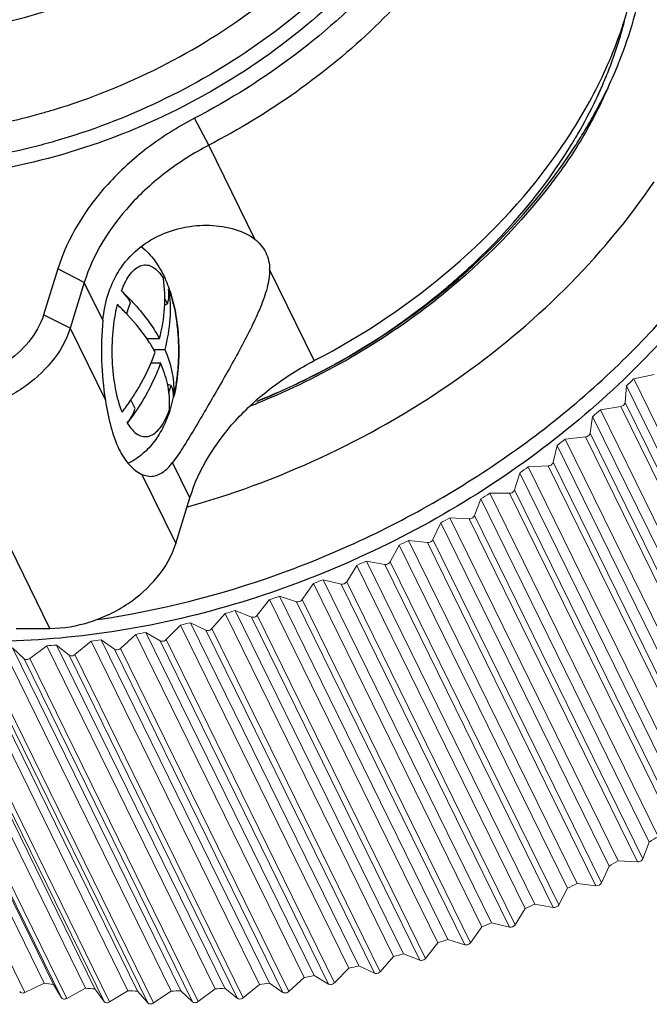
# Model space of a CAD drawing. Units: millimetres. Extents: x 2008 to 2453, y 520 to 835.
# Drawn here: x 2356 to 2370, y 709 to 732 of the extents above; entities that cross this region are included whole.
import ezdxf

# ---------------------------------------------------------------- set-up
doc = ezdxf.new("R2010")
doc.units = ezdxf.units.MM
doc.header["$LTSCALE"] = 65.395
for name, color, linetype in [('HY-M24-E1B_DXF_CONTINUOUS_LINE', 7, 'CONTINUOUS'), ('HY-M40_DXF_CONTINUOUS_LINE', 7, 'CONTINUOUS'), ('HY-T30S13_DXF_CONTINUOUS_LINE', 7, 'CONTINUOUS'), ('M3-14_DXF_CONTINUOUS_LINE', 7, 'CONTINUOUS')]:
    doc.layers.add(name, color=color, linetype=linetype)

msp = doc.modelspace()

# ---------------------------------------------------------------- linework, layer by layer
at = {"layer": 'HY-M24-E1B_DXF_CONTINUOUS_LINE', "color": 7, "linetype": 'Continuous'}
for p, q in [((2360.002, 728.625), (2359.676, 729.252)), ((2361.065, 726.459), (2360.002, 728.625)), ((2356.516, 725.769), (2356.189, 724.71)), ((2357.129, 725.459), (2356.516, 725.769)), ((2362.442, 723.652), (2361.41, 725.756)), ((2357.129, 725.459), (2356.802, 724.399)), ((2357.559, 724.583), (2357.129, 725.459)), ((2356.802, 724.399), (2356.189, 724.71)), ((2356.802, 724.399), (2357.616, 722.74)), ((2356.334, 717.468), (2353.894, 722.441)), ((2359.569, 720.486), (2359.17, 721.299)), ((2358.458, 721.023), (2359.242, 719.427)), ((2358.458, 721.023), (2358.654, 720.979)), ((2359.242, 719.427), (2359.569, 720.486)), ((2355.553, 717.468), (2356.334, 717.468))]:
    msp.add_line(p, q, dxfattribs=at)
for centre, radius, start, end in [((2352.36, 742.822), 13.977, 278.3563, 285.679), ((2352.2, 743.456), 14.631, 285.6131, 286.7615)]:
    msp.add_arc(centre, radius, start, end, dxfattribs=at)
for points, knots in [([(2364.373, 744.451), (2364.924, 744.03), (2365.9, 743.029), (2366.802, 741.129), (2367.05, 738.993), (2366.647, 736.764), (2365.636, 734.561), (2363.524, 731.754), (2361.304, 730.098), (2359.676, 729.252)], [0, 0, 0, 0, 0.11, 0.217531, 0.327917, 0.445517, 0.572558, 0.708984, 1, 1, 1, 1]), ([(2358.879, 743.514), (2359.559, 743.358), (2360.537, 742.969), (2361.582, 742.12), (2362.179, 741.369), (2362.588, 740.511), (2362.797, 739.572), (2362.8, 738.58), (2362.601, 737.563), (2362.206, 736.547), (2361.42, 735.2), (2360.012, 733.678), (2357.887, 732.282), (2356.262, 731.687), (2355.428, 731.494)], [0, 0, 0, 0, 0.118274, 0.173417, 0.22681, 0.279627, 0.333143, 0.388511, 0.446595, 0.507878, 0.572461, 0.710009, 0.854841, 1, 1, 1, 1]), ([(2365.691, 742.229), (2365.968, 741.664), (2366.351, 740.412), (2366.333, 738.397), (2365.751, 736.339), (2364.648, 734.339), (2363.082, 732.488), (2360.475, 730.328), (2358.104, 729.196), (2356.449, 728.719)], [0, 0, 0, 0, 0.102752, 0.210002, 0.3249, 0.448641, 0.58058, 0.718662, 1, 1, 1, 1]), ([(2365.843, 741.918), (2365.995, 741.608), (2366.248, 740.955), (2366.53, 739.551), (2366.429, 737.65), (2365.628, 735.386), (2364.217, 733.23), (2362.285, 731.302), (2359.948, 729.712), (2357.347, 728.553), (2355.499, 728.104), (2354.574, 727.974)], [0, 0, 0, 0, 0.050716, 0.102142, 0.209241, 0.325104, 0.450573, 0.584208, 0.72297, 0.862937, 1, 1, 1, 1]), ([(2366.894, 742.048), (2367.149, 741.527), (2367.526, 740.394), (2367.636, 738.569), (2367.298, 736.68), (2366.251, 734.1), (2363.919, 731.122), (2361.399, 729.351), (2360.002, 728.625)], [0, 0, 0, 0, 0.105045, 0.213476, 0.327921, 0.449819, 0.714828, 1, 1, 1, 1]), ([(2356.419, 729.447), (2357.269, 729.703), (2358.925, 730.37), (2361.851, 732.186), (2363.66, 734.106), (2364.494, 735.546)], [0, 0, 0, 0, 0.25817, 0.515801, 1, 1, 1, 1]), ([(2362.442, 723.652), (2363.585, 724.246), (2365.693, 725.656), (2367.816, 727.949), (2369.026, 729.972), (2369.652, 731.502), (2369.997, 733.037), (2370.033, 734.062), (2370, 734.557)], [0, 0, 0, 0, 0.276612, 0.53968, 0.663554, 0.781387, 0.893287, 1, 1, 1, 1]), ([(2359.676, 729.252), (2359.296, 729.055), (2358.578, 728.601), (2357.39, 727.525), (2356.739, 726.492), (2356.516, 725.769)], [0, 0, 0, 0, 0.267558, 0.527281, 1, 1, 1, 1]), ([(2356.449, 728.719), (2356.281, 728.671), (2355.613, 728.491), (2354.933, 728.357), (2354.421, 728.285)], [0, 0, 0, 0, 0.252717, 1, 1, 1, 1]), ([(2360.002, 728.625), (2359.657, 728.446), (2359.004, 728.033), (2357.924, 727.055), (2357.332, 726.116), (2357.129, 725.459)], [0, 0, 0, 0, 0.267558, 0.527281, 1, 1, 1, 1]), ([(2357.904, 725.682), (2358.011, 725.861), (2358.274, 726.185), (2358.784, 726.533), (2359.351, 726.735), (2359.748, 726.779), (2359.944, 726.779)], [0, 0, 0, 0, 0.25931, 0.509637, 0.756006, 1, 1, 1, 1]), ([(2359.944, 726.779), (2360.146, 726.779), (2360.541, 726.734), (2360.914, 726.575), (2361.065, 726.459)], [0, 0, 0, 0, 0.514295, 1, 1, 1, 1]), ([(2361.065, 726.459), (2361.171, 726.377), (2361.353, 726.165), (2361.409, 725.891), (2361.41, 725.756)], [0, 0, 0, 0, 0.497075, 1, 1, 1, 1]), ([(2361.41, 725.756), (2361.411, 725.613), (2361.359, 725.314), (2361.2, 724.873), (2360.989, 724.416), (2360.659, 723.784), (2360.216, 723.003), (2359.855, 722.38), (2359.673, 722.077)], [0, 0, 0, 0, 0.104623, 0.219536, 0.342829, 0.472436, 0.741417, 1, 1, 1, 1]), ([(2357.559, 724.583), (2357.578, 724.78), (2357.65, 725.162), (2357.807, 725.52), (2357.904, 725.682)], [0, 0, 0, 0, 0.512336, 1, 1, 1, 1]), ([(2356.189, 724.71), (2356.049, 724.259), (2355.514, 723.658), (2354.626, 723.233), (2354.113, 723.144), (2353.862, 723.144)], [0, 0, 0, 0, 0.48037, 0.745101, 1, 1, 1, 1]), ([(2357.559, 724.583), (2357.529, 724.273), (2357.509, 723.656), (2357.566, 723.041), (2357.616, 722.74)], [0, 0, 0, 0, 0.505487, 1, 1, 1, 1]), ([(2356.802, 724.399), (2356.627, 723.836), (2356.073, 723.214), (2355.28, 722.761), (2354.685, 722.523), (2354.207, 722.441), (2353.894, 722.441)], [0, 0, 0, 0, 0.480049, 0.612715, 0.745278, 1, 1, 1, 1]), ([(2359.569, 720.486), (2359.772, 721.143), (2360.364, 722.082), (2361.444, 723.06), (2362.097, 723.473), (2362.442, 723.652)], [0, 0, 0, 0, 0.472719, 0.732442, 1, 1, 1, 1]), ([(2357.616, 722.74), (2357.65, 722.532), (2357.723, 722.146), (2357.898, 721.629), (2358.139, 721.246), (2358.352, 721.072), (2358.458, 721.023)], [0, 0, 0, 0, 0.320289, 0.595901, 0.822754, 1, 1, 1, 1]), ([(2359.673, 722.077), (2359.585, 721.93), (2359.424, 721.667), (2359.253, 721.409), (2359.17, 721.299)], [0, 0, 0, 0, 0.553478, 1, 1, 1, 1]), ([(2358.654, 720.979), (2358.747, 720.979), (2358.955, 721.052), (2359.1, 721.208), (2359.17, 721.299)], [0, 0, 0, 0, 0.444895, 1, 1, 1, 1]), ([(2356.334, 717.468), (2356.647, 717.468), (2357.126, 717.55), (2357.721, 717.788), (2358.514, 718.241), (2359.068, 718.863), (2359.242, 719.427)], [0, 0, 0, 0, 0.254722, 0.387285, 0.519951, 1, 1, 1, 1])]:
    msp.add_open_spline(points, degree=3, knots=knots, dxfattribs=at)
at = {"layer": 'HY-M40_DXF_CONTINUOUS_LINE', "color": 7, "linetype": 'Continuous'}
for points, knots in [([(2351.426, 706.15), (2351.717, 705.559), (2352.44, 704.424), (2353.887, 702.975), (2355.661, 701.805), (2357.712, 700.942), (2359.988, 700.403), (2363.308, 700.127), (2367.678, 700.667), (2371.879, 702.238), (2375.007, 704.059), (2377.828, 706.174), (2380.712, 709.258), (2382.246, 712.229), (2382.709, 713.728)], [0, 0, 0, 0, 0.050744, 0.102626, 0.156603, 0.213332, 0.273124, 0.335959, 0.469069, 0.608233, 0.678197, 0.747223, 0.879214, 1, 1, 1, 1]), ([(2389.266, 709.377), (2388.717, 707.6), (2386.951, 704.072), (2383.649, 700.334), (2380.413, 697.712), (2376.797, 695.384), (2371.875, 693.228), (2365.738, 691.988), (2360.706, 692.174), (2357.061, 693.111), (2354.639, 694.156), (2352.526, 695.537), (2351.338, 696.683), (2350.818, 697.296)], [0, 0, 0, 0, 0.118721, 0.247912, 0.315516, 0.38424, 0.522037, 0.655866, 0.781013, 0.839608, 0.895406, 0.948686, 1, 1, 1, 1])]:
    msp.add_open_spline(points, degree=3, knots=knots, dxfattribs=at)
at = {"layer": 'HY-T30S13_DXF_CONTINUOUS_LINE', "color": 7, "linetype": 'Continuous', "lineweight": 5}
for p, q in [((2369.821, 723.228), (2370.293, 723.329)), ((2373.71, 715.303), (2369.821, 723.228)), ((2369.624, 722.685), (2369.653, 723.067)), ((2373.542, 715.141), (2369.653, 723.067)), ((2369.051, 722.518), (2369.523, 722.593)), ((2369.523, 722.593), (2373.412, 714.668)), ((2369.624, 722.685), (2373.513, 714.76)), ((2368.814, 721.977), (2368.873, 722.363)), ((2372.762, 714.437), (2368.873, 722.363)), ((2372.94, 714.592), (2369.051, 722.518)), ((2368.238, 721.839), (2368.707, 721.889)), ((2372.127, 713.913), (2368.238, 721.839)), ((2368.707, 721.889), (2372.597, 713.964)), ((2368.814, 721.977), (2372.703, 714.052)), ((2367.961, 721.304), (2368.051, 721.692)), ((2371.94, 713.766), (2368.051, 721.692)), ((2367.385, 721.195), (2367.849, 721.22)), ((2371.274, 713.269), (2367.385, 721.195)), ((2367.849, 721.22), (2371.738, 713.295)), ((2367.961, 721.304), (2371.85, 713.378)), ((2367.069, 720.667), (2367.189, 721.056)), ((2371.079, 713.13), (2367.189, 721.056)), ((2370.385, 712.663), (2366.495, 720.589)), ((2366.495, 720.589), (2366.953, 720.589)), ((2366.953, 720.589), (2370.842, 712.663)), ((2367.069, 720.667), (2370.958, 712.742)), ((2366.142, 720.071), (2366.292, 720.459)), ((2370.181, 712.533), (2366.292, 720.459)), ((2369.463, 712.098), (2365.573, 720.023)), ((2365.573, 720.023), (2366.022, 719.998)), ((2366.142, 720.071), (2370.031, 712.145)), ((2365.184, 719.517), (2365.363, 719.902)), ((2369.252, 711.977), (2365.363, 719.902)), ((2366.022, 719.998), (2369.911, 712.072)), ((2364.199, 719.008), (2364.406, 719.389)), ((2368.296, 711.464), (2364.406, 719.389)), ((2368.512, 711.575), (2364.622, 719.5)), ((2364.622, 719.5), (2365.06, 719.449)), ((2365.06, 719.449), (2368.949, 711.524)), ((2365.184, 719.517), (2369.074, 711.591)), ((2363.191, 718.546), (2363.426, 718.922)), ((2367.315, 710.996), (2363.426, 718.922)), ((2367.536, 711.097), (2363.647, 719.022)), ((2363.647, 719.022), (2364.072, 718.946)), ((2364.072, 718.946), (2367.961, 711.021)), ((2364.199, 719.008), (2368.089, 711.082)), ((2362.165, 718.133), (2362.426, 718.502)), ((2366.315, 710.576), (2362.426, 718.502)), ((2366.54, 710.666), (2362.651, 718.591)), ((2362.651, 718.591), (2363.062, 718.491)), ((2363.062, 718.491), (2366.951, 710.565)), ((2363.191, 718.546), (2367.081, 710.621)), ((2365.528, 710.284), (2361.639, 718.209)), ((2361.639, 718.209), (2362.033, 718.084)), ((2361.125, 717.772), (2361.411, 718.131)), ((2365.3, 710.205), (2361.411, 718.131)), ((2362.033, 718.084), (2365.923, 710.159)), ((2362.165, 718.133), (2366.054, 710.208)), ((2360.075, 717.462), (2360.385, 717.811)), ((2364.274, 709.886), (2360.385, 717.811)), ((2364.504, 709.953), (2360.615, 717.878)), ((2360.615, 717.878), (2360.991, 717.729)), ((2361.125, 717.772), (2365.014, 709.846)), ((2359.02, 717.207), (2359.352, 717.544)), ((2363.242, 709.618), (2359.352, 717.544)), ((2363.473, 709.673), (2359.583, 717.599)), ((2359.583, 717.599), (2359.94, 717.427)), ((2360.991, 717.729), (2364.881, 709.804)), ((2357.964, 717.006), (2358.318, 717.329)), ((2362.207, 709.404), (2358.318, 717.329)), ((2362.438, 709.447), (2358.549, 717.372)), ((2358.549, 717.372), (2358.885, 717.178)), ((2359.94, 717.427), (2363.83, 709.501)), ((2360.075, 717.462), (2363.964, 709.537)), ((2356.204, 709.275), (2352.314, 717.2)), ((2356.415, 709.244), (2352.525, 717.169)), ((2357.158, 709.158), (2353.269, 717.083)), ((2357.375, 709.139), (2353.486, 717.065)), ((2355.869, 716.772), (2356.261, 717.065)), ((2360.15, 709.139), (2356.261, 717.065)), ((2360.378, 709.158), (2356.489, 717.083)), ((2356.489, 717.083), (2356.778, 716.846)), ((2356.912, 716.861), (2357.286, 717.169)), ((2361.175, 709.244), (2357.286, 717.169)), ((2361.405, 709.275), (2357.516, 717.2)), ((2357.516, 717.2), (2357.83, 716.984)), ((2358.885, 717.178), (2362.774, 709.253)), ((2359.02, 717.207), (2362.909, 709.281)), ((2351.867, 716.984), (2355.757, 709.059)), ((2352.708, 716.861), (2356.598, 708.935)), ((2352.833, 716.846), (2356.722, 708.921)), ((2358.137, 709.096), (2354.248, 717.021)), ((2358.359, 709.09), (2354.469, 717.015)), ((2359.136, 709.09), (2355.246, 717.015)), ((2359.361, 709.096), (2355.472, 717.021)), ((2355.472, 717.021), (2355.736, 716.765)), ((2356.778, 716.846), (2360.668, 708.921)), ((2356.912, 716.861), (2360.801, 708.935)), ((2357.83, 716.984), (2361.719, 709.059)), ((2357.964, 717.006), (2361.853, 709.08)), ((2353.697, 716.772), (2357.586, 708.847)), ((2353.825, 716.765), (2357.714, 708.839)), ((2354.708, 716.74), (2358.597, 708.815)), ((2354.838, 716.74), (2358.727, 708.815)), ((2355.736, 716.765), (2359.626, 708.839)), ((2355.869, 716.772), (2359.758, 708.847)), ((2370.031, 712.145), (2370.181, 712.533)), ((2369.463, 712.098), (2369.911, 712.072)), ((2369.074, 711.591), (2369.252, 711.977)), ((2368.089, 711.082), (2368.296, 711.464)), ((2368.512, 711.575), (2368.949, 711.524)), ((2367.081, 710.621), (2367.315, 710.996)), ((2367.536, 711.097), (2367.961, 711.021)), ((2366.054, 710.208), (2366.315, 710.576)), ((2366.54, 710.666), (2366.951, 710.565)), ((2365.528, 710.284), (2365.923, 710.159)), ((2365.014, 709.846), (2365.3, 710.205)), ((2363.964, 709.537), (2364.274, 709.886)), ((2364.504, 709.953), (2364.881, 709.804)), ((2362.909, 709.281), (2363.242, 709.618)), ((2363.473, 709.673), (2363.83, 709.501)), ((2361.853, 709.08), (2362.207, 709.404)), ((2362.438, 709.447), (2362.774, 709.253)), ((2355.757, 709.059), (2356.204, 709.275)), ((2356.415, 709.244), (2356.598, 708.935)), ((2356.722, 708.921), (2357.158, 709.158)), ((2357.375, 709.139), (2357.586, 708.847)), ((2359.758, 708.847), (2360.15, 709.139)), ((2360.378, 709.158), (2360.668, 708.921)), ((2360.801, 708.935), (2361.175, 709.244)), ((2361.405, 709.275), (2361.719, 709.059)), ((2357.714, 708.839), (2358.137, 709.096)), ((2358.359, 709.09), (2358.597, 708.815)), ((2358.727, 708.815), (2359.136, 709.09)), ((2359.361, 709.096), (2359.626, 708.839))]:
    msp.add_line(p, q, dxfattribs=at)
at = {"layer": 'HY-T30S13_DXF_CONTINUOUS_LINE', "color": 7, "linetype": 'Continuous'}
for p, q in [((2361.113, 722.709), (2361.138, 722.72)), ((2361.122, 722.718), (2361.139, 722.725))]:
    msp.add_line(p, q, dxfattribs=at)
for centre, radius, start, end in [((2359.692, 734.416), 10.527, 334.9811, 338.429), ((2359.481, 734.195), 10.49, 334.5813, 336.5934), ((2357.56, 735.678), 13, 325.7885, 326.7625), ((2354.84, 738.274), 16.781, 292.044, 308.179), ((2354.739, 738.456), 17.029, 292.1418, 308.069), ((2354.667, 738.57), 17.162, 291.621, 292.2211), ((2354.196, 739.307), 19.762, 285.6067, 285.9357)]:
    msp.add_arc(centre, radius, start, end, dxfattribs=at)
at = {"layer": 'HY-T30S13_DXF_CONTINUOUS_LINE', "color": 7, "linetype": 'Continuous', "lineweight": 5}
for centre, radius, start, end in [((2355.637, 737.814), 20.345, 313.5429, 314.1993), ((2355.147, 738.351), 21.072, 310.6487, 311.2899), ((2354.746, 738.835), 21.701, 307.815, 308.4437), ((2354.436, 739.25), 22.218, 305.0296, 305.6485), ((2354.215, 739.576), 22.613, 302.281, 302.8927), ((2354.079, 739.8), 22.874, 299.5577, 300.1648), ((2354.02, 739.908), 22.998, 296.8485, 297.4534), ((2354.027, 739.892), 22.98, 294.1422, 294.7474), ((2354.089, 739.746), 22.821, 291.4277, 292.0357), ((2354.191, 739.468), 22.526, 288.6938, 289.3071), ((2354.32, 739.062), 22.099, 285.9292, 286.5503), ((2354.459, 738.533), 21.553, 283.1223, 283.7539), ((2354.595, 737.893), 20.898, 280.2613, 280.906), ((2354.802, 736.332), 19.323, 274.3282, 275.0075), ((2354.714, 737.154), 20.149, 277.3341, 277.9947), ((2358.105, 731.651), 22.613, 302.281, 302.8927), ((2357.968, 731.874), 22.874, 299.5577, 300.1648), ((2357.909, 731.983), 22.998, 296.8485, 297.4534), ((2357.916, 731.966), 22.98, 294.1422, 294.7474), ((2357.978, 731.82), 22.821, 291.4277, 292.0357), ((2358.08, 731.543), 22.526, 288.6938, 289.3071), ((2358.209, 731.136), 22.099, 285.9292, 286.5503), ((2358.349, 730.608), 21.553, 283.1223, 283.7539), ((2358.485, 729.967), 20.898, 280.2613, 280.906), ((2358.576, 724.7), 15.607, 261.2581, 262.0413), ((2358.686, 725.648), 16.561, 264.7089, 265.4617), ((2358.691, 728.407), 19.323, 274.3282, 275.0075), ((2358.603, 729.228), 20.149, 277.3341, 277.9947), ((2358.739, 726.596), 17.511, 268.0287, 268.7541), ((2358.74, 727.523), 18.437, 271.2307, 271.9316)]:
    msp.add_arc(centre, radius, start, end, dxfattribs=at)
at = {"layer": 'HY-T30S13_DXF_CONTINUOUS_LINE', "color": 7, "linetype": 'Continuous'}
for points, knots in [([(2370.084, 734.479), (2370.15, 733.835), (2370.102, 732.483), (2369.735, 731.186), (2369.481, 730.545)], [0, 0, 0, 0, 0.48416, 1, 1, 1, 1]), ([(2369.108, 730.028), (2369.16, 730.149), (2369.356, 730.626), (2369.515, 731.12), (2369.608, 731.493)], [0, 0, 0, 0, 0.25484, 1, 1, 1, 1]), ([(2368.433, 728.553), (2368.508, 728.668), (2368.797, 729.124), (2369.057, 729.6), (2369.231, 729.964)], [0, 0, 0, 0, 0.254017, 1, 1, 1, 1]), ([(2369.231, 729.964), (2369.177, 729.842), (2368.95, 729.35), (2368.686, 728.875), (2368.47, 728.527)], [0, 0, 0, 0, 0.245613, 1, 1, 1, 1]), ([(2368.363, 728.607), (2368.418, 728.696), (2368.63, 729.049), (2368.823, 729.414), (2368.955, 729.692)], [0, 0, 0, 0, 0.253395, 1, 1, 1, 1]), ([(2365.199, 725.094), (2365.518, 725.349), (2366.713, 726.382), (2367.747, 727.61), (2368.363, 728.607)], [0, 0, 0, 0, 0.25862, 1, 1, 1, 1]), ([(2368.47, 728.527), (2368.261, 728.206), (2367.335, 726.917), (2366.186, 725.792), (2365.24, 725.05)], [0, 0, 0, 0, 0.241554, 1, 1, 1, 1]), ([(2365.213, 725.083), (2365.517, 725.322), (2366.668, 726.298), (2367.68, 727.442), (2368.31, 728.369)], [0, 0, 0, 0, 0.256762, 1, 1, 1, 1]), ([(2359.622, 720.305), (2360.709, 720.615), (2362.836, 721.424), (2366.661, 723.647), (2369.088, 726), (2370.293, 727.784)], [0, 0, 0, 0, 0.255951, 0.512337, 1, 1, 1, 1]), ([(2357.443, 717.675), (2358.853, 717.877), (2361.665, 718.59), (2365.587, 720.439), (2369.042, 722.964), (2370.941, 725.058), (2371.734, 726.172)], [0, 0, 0, 0, 0.250919, 0.506838, 0.759172, 1, 1, 1, 1]), ([(2371.974, 725.987), (2370.915, 724.467), (2368.227, 721.695), (2363.258, 718.737), (2357.761, 717.126), (2353.97, 717.09), (2352.199, 717.386)], [0, 0, 0, 0, 0.246298, 0.505129, 0.761156, 1, 1, 1, 1]), ([(2361.139, 722.725), (2361.505, 722.873), (2362.938, 723.514), (2364.281, 724.36), (2365.199, 725.094)], [0, 0, 0, 0, 0.251506, 1, 1, 1, 1])]:
    msp.add_open_spline(points, degree=3, knots=knots, dxfattribs=at)
at = {"layer": 'HY-T30S13_DXF_CONTINUOUS_LINE', "color": 7, "linetype": 'Continuous', "lineweight": 5}
for points, knots in [([(2369.523, 722.593), (2369.536, 722.595), (2369.58, 722.609), (2369.621, 722.651), (2369.624, 722.685)], [0, 0, 0, 0, 0.272909, 1, 1, 1, 1]), ([(2368.707, 721.889), (2368.72, 721.891), (2368.766, 721.903), (2368.808, 721.943), (2368.814, 721.977)], [0, 0, 0, 0, 0.268296, 1, 1, 1, 1]), ([(2367.849, 721.22), (2367.862, 721.221), (2367.909, 721.231), (2367.953, 721.269), (2367.961, 721.304)], [0, 0, 0, 0, 0.263674, 1, 1, 1, 1]), ([(2366.953, 720.589), (2366.99, 720.589), (2367.041, 720.613), (2367.066, 720.656), (2367.069, 720.667)], [0, 0, 0, 0, 0.765313, 1, 1, 1, 1]), ([(2366.022, 719.998), (2366.059, 719.996), (2366.111, 720.019), (2366.138, 720.06), (2366.142, 720.071)], [0, 0, 0, 0, 0.761466, 1, 1, 1, 1]), ([(2362.033, 718.084), (2362.044, 718.081), (2362.093, 718.076), (2362.144, 718.103), (2362.165, 718.133)], [0, 0, 0, 0, 0.237545, 1, 1, 1, 1]), ([(2360.991, 717.729), (2361.002, 717.725), (2361.05, 717.717), (2361.102, 717.743), (2361.125, 717.772)], [0, 0, 0, 0, 0.233756, 1, 1, 1, 1]), ([(2359.94, 717.427), (2359.95, 717.422), (2359.998, 717.411), (2360.05, 717.435), (2360.075, 717.462)], [0, 0, 0, 0, 0.23023, 1, 1, 1, 1]), ([(2358.885, 717.178), (2358.894, 717.173), (2358.941, 717.159), (2358.994, 717.18), (2359.02, 717.207)], [0, 0, 0, 0, 0.227012, 1, 1, 1, 1]), ([(2356.778, 716.846), (2356.786, 716.84), (2356.831, 716.82), (2356.884, 716.838), (2356.912, 716.861)], [0, 0, 0, 0, 0.221721, 1, 1, 1, 1]), ([(2357.83, 716.984), (2357.838, 716.978), (2357.884, 716.962), (2357.937, 716.981), (2357.964, 717.006)], [0, 0, 0, 0, 0.224156, 1, 1, 1, 1]), ([(2355.736, 716.765), (2355.752, 716.75), (2355.803, 716.738), (2355.848, 716.757), (2355.869, 716.772)], [0, 0, 0, 0, 0.455675, 1, 1, 1, 1]), ([(2369.911, 712.072), (2369.948, 712.07), (2370.001, 712.093), (2370.027, 712.134), (2370.031, 712.145)], [0, 0, 0, 0, 0.761466, 1, 1, 1, 1]), ([(2365.923, 710.159), (2365.933, 710.155), (2365.983, 710.151), (2366.033, 710.178), (2366.054, 710.208)], [0, 0, 0, 0, 0.237545, 1, 1, 1, 1]), ([(2364.881, 709.804), (2364.891, 709.8), (2364.94, 709.792), (2364.991, 709.817), (2365.014, 709.846)], [0, 0, 0, 0, 0.233756, 1, 1, 1, 1]), ([(2363.83, 709.501), (2363.84, 709.496), (2363.888, 709.486), (2363.94, 709.509), (2363.964, 709.537)], [0, 0, 0, 0, 0.23023, 1, 1, 1, 1]), ([(2362.774, 709.253), (2362.784, 709.247), (2362.831, 709.233), (2362.883, 709.255), (2362.909, 709.281)], [0, 0, 0, 0, 0.227012, 1, 1, 1, 1]), ([(2355.636, 709.08), (2355.644, 709.062), (2355.689, 709.037), (2355.735, 709.048), (2355.757, 709.059)], [0, 0, 0, 0, 0.443722, 1, 1, 1, 1]), ([(2356.598, 708.935), (2356.608, 708.918), (2356.655, 708.896), (2356.701, 708.909), (2356.722, 708.921)], [0, 0, 0, 0, 0.445336, 1, 1, 1, 1]), ([(2360.668, 708.921), (2360.676, 708.914), (2360.72, 708.895), (2360.773, 708.912), (2360.801, 708.935)], [0, 0, 0, 0, 0.221721, 1, 1, 1, 1]), ([(2361.719, 709.059), (2361.728, 709.053), (2361.773, 709.036), (2361.826, 709.056), (2361.853, 709.08)], [0, 0, 0, 0, 0.224156, 1, 1, 1, 1]), ([(2357.586, 708.847), (2357.598, 708.83), (2357.647, 708.811), (2357.693, 708.826), (2357.714, 708.839)], [0, 0, 0, 0, 0.448138, 1, 1, 1, 1]), ([(2358.597, 708.815), (2358.611, 708.799), (2358.661, 708.784), (2358.706, 708.8), (2358.727, 708.815)], [0, 0, 0, 0, 0.451619, 1, 1, 1, 1]), ([(2359.626, 708.839), (2359.641, 708.825), (2359.692, 708.813), (2359.738, 708.831), (2359.758, 708.847)], [0, 0, 0, 0, 0.455675, 1, 1, 1, 1])]:
    msp.add_open_spline(points, degree=3, knots=knots, dxfattribs=at)
for points in [[(2365.06, 719.449), (2365.107, 719.444), (2365.164, 719.474), (2365.184, 719.517)], [(2364.072, 718.946), (2364.118, 718.938), (2364.177, 718.966), (2364.199, 719.008)], [(2363.062, 718.491), (2363.107, 718.48), (2363.167, 718.506), (2363.191, 718.546)], [(2368.949, 711.524), (2368.996, 711.518), (2369.054, 711.549), (2369.074, 711.591)], [(2367.961, 711.021), (2368.008, 711.013), (2368.066, 711.041), (2368.089, 711.082)], [(2366.951, 710.565), (2366.997, 710.554), (2367.056, 710.581), (2367.081, 710.621)]]:
    msp.add_open_spline(points, degree=3, dxfattribs=at)
at = {"layer": 'M3-14_DXF_CONTINUOUS_LINE', "color": 7, "linetype": 'Continuous'}
for p, q in [((2358.111, 724.729), (2358.145, 724.838)), ((2358.145, 724.838), (2358.193, 724.995)), ((2359.05, 724.964), (2358.986, 724.936)), ((2358.576, 724.16), (2358.865, 724.16)), ((2358.732, 723.912), (2358.987, 723.912)), ((2358.672, 723.598), (2358.89, 723.598)), ((2359.135, 723.077), (2359.051, 723.104)), ((2359.086, 722.92), (2359.084, 722.912)), ((2358.303, 722.547), (2358.206, 722.744))]:
    msp.add_line(p, q, dxfattribs=at)
for centre, radius, start, end in [((2356.053, 724.248), 3.217, 18.5717, 19.2305), ((2307.516, 699.792), 57.353, 26.03249, 26.16991), ((2356.125, 724.186), 3.158, 14.286, 15.6305), ((2354.17, 720.967), 5.448, 43.6704, 46.971), ((2354.349, 721.139), 5.2, 43.3866, 43.6566), ((2355.115, 723.97), 4.191, 7.3856, 10.2051), ((2354.706, 723.915), 4.604, 5.0575, 7.4177), ((2354.369, 723.884), 4.942, 0.9494, 5.0614), ((2354.229, 723.88), 5.082, 359.3968, 0.9785), ((2354.278, 723.879), 5.034, 355.6987, 359.4022), ((2354.56, 723.859), 4.751, 353.4104, 355.6775), ((2354.909, 723.819), 4.399, 350.6754, 353.4044), ((2282.007, 746.78), 80.687, 342.80041, 342.91685), ((2353.642, 725.821), 5.505, 326.0156, 326.3116), ((2356.961, 722.65), 2.139, 6.3031, 8.4708), ((2355.6, 723.649), 3.69, 342.9047, 346.7829), ((2355.895, 723.631), 3.395, 345.9949, 346.9035), ((2357.334, 722.973), 1.862, 354.9539, 355.3485), ((2358.772, 722.846), 0.418, 354.955, 356.198), ((2353.469, 725.941), 5.715, 322.4487, 325.9892), ((2355.946, 723.547), 3.33, 341.4991, 342.834)]:
    msp.add_arc(centre, radius, start, end, dxfattribs=at)
for points, knots in [([(2358.446, 726.287), (2358.564, 726.191), (2358.773, 725.967), (2358.923, 725.702), (2358.987, 725.565)], [0, 0, 0, 0, 0.502849, 1, 1, 1, 1]), ([(2357.985, 725.263), (2358.014, 725.339), (2358.074, 725.477), (2358.186, 725.654), (2358.308, 725.783), (2358.443, 725.858), (2358.586, 725.87), (2358.725, 725.815), (2358.851, 725.704), (2358.921, 725.606), (2358.955, 725.55)], [0, 0, 0, 0, 0.173426, 0.321968, 0.445971, 0.549976, 0.644314, 0.743558, 0.860021, 1, 1, 1, 1]), ([(2358.865, 724.16), (2358.926, 724.391), (2359.006, 724.854), (2358.989, 725.324), (2358.955, 725.55)], [0, 0, 0, 0, 0.511937, 1, 1, 1, 1]), ([(2358.987, 725.565), (2358.996, 725.544), (2359.034, 725.46), (2359.068, 725.373), (2359.09, 725.307)], [0, 0, 0, 0, 0.248055, 1, 1, 1, 1]), ([(2357.985, 725.263), (2358.077, 725.177), (2358.41, 724.844), (2358.7, 724.464), (2358.865, 724.16)], [0, 0, 0, 0, 0.267386, 1, 1, 1, 1]), ([(2358.193, 724.995), (2358.181, 725.018), (2358.125, 725.117), (2358.049, 725.203), (2357.985, 725.263)], [0, 0, 0, 0, 0.231864, 1, 1, 1, 1]), ([(2359.077, 725.301), (2359.111, 725.076), (2359.128, 724.605), (2359.048, 724.143), (2358.987, 723.912)], [0, 0, 0, 0, 0.488063, 1, 1, 1, 1]), ([(2359.05, 724.964), (2359.058, 724.992), (2359.085, 725.102), (2359.09, 725.218), (2359.077, 725.301)], [0, 0, 0, 0, 0.260972, 1, 1, 1, 1]), ([(2359.077, 725.301), (2359.086, 725.28), (2359.119, 725.194), (2359.147, 725.105), (2359.166, 725.037)], [0, 0, 0, 0, 0.238844, 1, 1, 1, 1]), ([(2359.102, 725.272), (2359.166, 725.082), (2359.262, 724.681), (2359.321, 724.057), (2359.305, 723.424), (2359.24, 723.007), (2359.193, 722.805)], [0, 0, 0, 0, 0.240573, 0.494165, 0.751218, 1, 1, 1, 1]), ([(2357.888, 724.949), (2357.837, 724.745), (2357.77, 724.313), (2357.757, 723.659), (2357.825, 723.03), (2357.929, 722.634), (2358, 722.458)], [0, 0, 0, 0, 0.249759, 0.516826, 0.775089, 1, 1, 1, 1]), ([(2359.185, 724.965), (2359.19, 724.945), (2359.211, 724.861), (2359.228, 724.777), (2359.24, 724.713)], [0, 0, 0, 0, 0.243791, 1, 1, 1, 1]), ([(2358.768, 723.847), (2358.728, 723.922), (2358.544, 724.23), (2358.316, 724.512), (2358.128, 724.711)], [0, 0, 0, 0, 0.236607, 1, 1, 1, 1]), ([(2358.987, 723.912), (2359.064, 723.734), (2359.18, 723.377), (2359.205, 723), (2359.19, 722.822)], [0, 0, 0, 0, 0.519773, 1, 1, 1, 1]), ([(2358.222, 722.768), (2358.28, 722.855), (2358.494, 723.197), (2358.669, 723.564), (2358.768, 723.847)], [0, 0, 0, 0, 0.257913, 1, 1, 1, 1]), ([(2358.89, 723.598), (2358.848, 723.478), (2358.649, 722.986), (2358.367, 722.529), (2358.122, 722.209)], [0, 0, 0, 0, 0.240531, 1, 1, 1, 1]), ([(2359.077, 722.965), (2359.069, 723.017), (2359.028, 723.234), (2358.957, 723.445), (2358.89, 723.598)], [0, 0, 0, 0, 0.240952, 1, 1, 1, 1]), ([(2359.19, 722.818), (2359.191, 722.839), (2359.19, 722.928), (2359.164, 723.016), (2359.135, 723.077)], [0, 0, 0, 0, 0.236063, 1, 1, 1, 1]), ([(2359.25, 723.106), (2359.247, 723.085), (2359.232, 723.003), (2359.216, 722.922), (2359.202, 722.862)], [0, 0, 0, 0, 0.255365, 1, 1, 1, 1]), ([(2359.092, 722.496), (2359.095, 722.528), (2359.103, 722.657), (2359.098, 722.788), (2359.087, 722.885)], [0, 0, 0, 0, 0.246452, 1, 1, 1, 1]), ([(2358.122, 722.209), (2358.142, 722.236), (2358.216, 722.34), (2358.274, 722.457), (2358.303, 722.547)], [0, 0, 0, 0, 0.260931, 1, 1, 1, 1]), ([(2358.122, 722.209), (2358.156, 722.153), (2358.226, 722.055), (2358.352, 721.944), (2358.491, 721.889), (2358.634, 721.9), (2358.769, 721.976), (2358.892, 722.104), (2359.003, 722.282), (2359.063, 722.42), (2359.092, 722.496)], [0, 0, 0, 0, 0.139979, 0.256442, 0.355686, 0.450024, 0.554029, 0.678032, 0.826574, 1, 1, 1, 1]), ([(2359.104, 722.49), (2359.062, 722.365), (2358.964, 722.122), (2358.761, 721.784), (2358.493, 721.49), (2358.27, 721.341), (2358.15, 721.281)], [0, 0, 0, 0, 0.250183, 0.496188, 0.745053, 1, 1, 1, 1])]:
    msp.add_open_spline(points, degree=3, knots=knots, dxfattribs=at)

doc.saveas('drawing.dxf')
